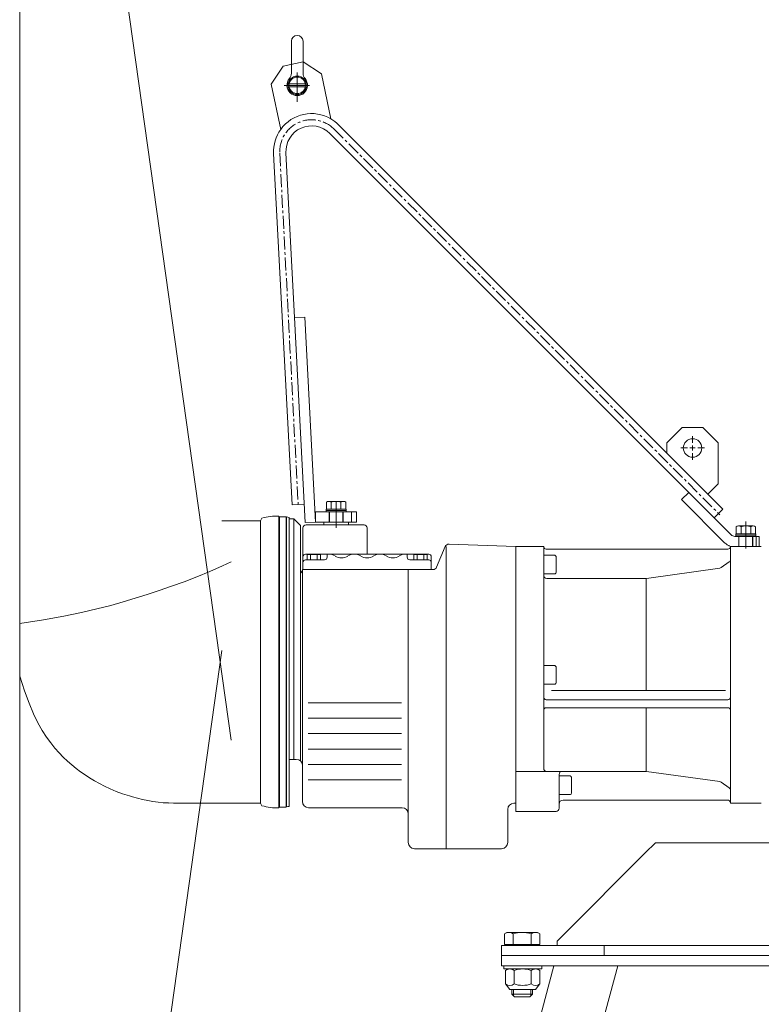
# Model space of a CAD drawing. Units: millimetres. Extents: x 905 to 2122, y 2250 to 4760.
# Drawn here: x 905 to 1627, y 3232 to 4192 of the extents above; entities that cross this region are included whole.
import ezdxf

# ---------------------------------------------------------------- set-up
doc = ezdxf.new("R2010")
doc.units = ezdxf.units.MM
for name, pattern in [('CENTERX2', [20.32, 12.7, -2.54, 2.54, -2.54]), ('GEN7', [15, 10, -2.5, 0, -2.5]), ('GEN7A', [7.5, 5, -1.25, 0, -1.25]), ('HIDDEN', [1.905, 1.27, -0.635])]:
    doc.linetypes.add(name, pattern=pattern)
doc.layers.get('0').update_dxf_attribs({"linetype": 'CONTINUOUS', "lineweight": 0})
for name, color, linetype, lineweight in [('0N', 7, 'CONTINUOUS', 0), ('4', 3, 'CONTINUOUS', 0), ('5', 3, 'CONTINUOUS', 0), ('7', 4, 'GEN7', 0), ('7A', 4, 'GEN7A', 0)]:
    doc.layers.add(name, color=color, linetype=linetype, lineweight=lineweight)
doc.layers.add('FORMAT', color=7, linetype='CONTINUOUS')

msp = doc.modelspace()

# ---------------------------------------------------------------- linework, layer by layer
for p, q in [((1110.64, 3489.58), (948.55, 4645.83)), ((904.77, 2486.66), (904.77, 4642.76)), ((1169.46, 4139.49), (1169.46, 4170.75)), ((1180.79, 4139.49), (1180.79, 4170.75)), ((1182.98, 4126.22), (1167.26, 4126.26)), ((1182.98, 4129.25), (1167.28, 4129.28)), ((1193.01, 3702.2), (1182.55, 3901.93)), ((1556.54, 3731.13), (1549.47, 3724.06)), ((1549.47, 3724.06), (1590.87, 3682.65)), ((1549.47, 3724.06), (1590.87, 3682.65)), ((1597.94, 3689.72), (1556.54, 3731.13)), ((1597.94, 3689.72), (1556.54, 3731.13)), ((1203.26, 3714.8), (1222.76, 3714.8)), ((1203.26, 3712.2), (1203.26, 3714.8)), ((1203.26, 3713.5), (1222.76, 3713.5)), ((1222.76, 3712.2), (1222.76, 3714.8)), ((1139.27, 3703.36), (1101.83, 3703.36)), ((1140.77, 3705.97), (1139.27, 3703.36)), ((1139.27, 3428.36), (1139.27, 3703.36)), ((1157.27, 3708.01), (1157.27, 3423.7)), ((1157.27, 3706.56), (1158.01, 3706.56)), ((1158.01, 3424.46), (1158.01, 3707.26)), ((1158.01, 3707.26), (1164.36, 3707.26)), ((1164.36, 3424.46), (1164.36, 3707.26)), ((1164.36, 3706.56), (1164.77, 3706.56)), ((1164.77, 3424.6), (1164.77, 3707.12)), ((1167.27, 3706.56), (1167.27, 3425.16)), ((1171.77, 3705.36), (1167.27, 3705.36)), ((1171.77, 3705.36), (1171.77, 3470.86)), ((1171.77, 3705.36), (1178.27, 3698.86)), ((1193.01, 3712.2), (1228.01, 3712.2)), ((1193.01, 3702.2), (1193.01, 3712.2)), ((1193.01, 3702.2), (1193.01, 3712.2)), ((1203.79, 3712.2), (1223.29, 3712.2)), ((1206.26, 3712.2), (1206.26, 3702.2)), ((1219.76, 3702.2), (1219.76, 3712.2)), ((1228.01, 3702.2), (1228.01, 3712.2)), ((1228.01, 3712.2), (1233.01, 3712.2)), ((1233.01, 3702.2), (1233.01, 3712.2)), ((1178.27, 3469.33), (1178.27, 3698.86)), ((1180.77, 3655.86), (1180.72, 3696.5)), ((1183.72, 3699.5), (1240.22, 3699.5)), ((1193.01, 3702.2), (1228.01, 3702.2)), ((1201.01, 3702.2), (1201.01, 3699.5)), ((1225.01, 3699.5), (1225.01, 3702.2)), ((1228.01, 3702.2), (1233.01, 3702.2)), ((1243.22, 3696.5), (1243.27, 3670.86)), ((1602.77, 3697.54), (1602.77, 3690.86)), ((1605.14, 3698.36), (1619.39, 3698.36)), ((1607.52, 3697.54), (1607.52, 3690.86)), ((1597.94, 3689.72), (1597.94, 3689.72)), ((1622.27, 3688.26), (1601.48, 3688.26)), ((1622.27, 3688.26), (1601.48, 3688.26)), ((1601.48, 3688.26), (1601.48, 3688.26)), ((1602.52, 3690.86), (1622.02, 3690.86)), ((1602.52, 3688.26), (1602.52, 3690.86)), ((1602.52, 3689.56), (1622.02, 3689.56)), ((1602.77, 3690.86), (1621.77, 3690.86)), ((1605.52, 3688.26), (1605.52, 3678.26)), ((1605.7, 3688.26), (1605.52, 3688.26)), ((1605.52, 3688.26), (1605.7, 3688.26)), ((1605.52, 3688.26), (1605.52, 3678.26)), ((1605.7, 3688.26), (1606.23, 3688.26)), ((1606.23, 3688.26), (1605.7, 3688.26)), ((1606.23, 3688.26), (1607.1, 3688.26)), ((1607.1, 3688.26), (1606.23, 3688.26)), ((1607.1, 3688.26), (1608.24, 3688.26)), ((1608.24, 3688.26), (1607.1, 3688.26)), ((1618.97, 3688.26), (1618.97, 3688.26)), ((1619.02, 3678.26), (1619.02, 3688.26)), ((1622.02, 3688.26), (1622.02, 3690.86)), ((1622.27, 3688.26), (1622.27, 3678.26)), ((1625.27, 3688.26), (1622.27, 3688.26)), ((1625.27, 3678.26), (1625.27, 3688.26)), ((1319.2, 3678.28), (1310.98, 3658.33)), ((1320.27, 3678.28), (1320.27, 3383.86)), ((1388.27, 3678.26), (1323.05, 3680.75)), ((1388.27, 3428.26), (1388.27, 3678.26)), ((1388.27, 3678.26), (1415.27, 3678.26)), ((1388.27, 3667.76), (1388.27, 3678.26)), ((1415.27, 3678.26), (1415.27, 3462.26)), ((1594.77, 3675.76), (1417.77, 3675.76)), ((1597.27, 3428.26), (1597.27, 3678.26)), ((1597.27, 3678.26), (1627.27, 3678.26)), ((1625.27, 3678.26), (1597.65, 3678.26)), ((1627.06, 3678.26), (1601.05, 3678.26)), ((1605.52, 3678.26), (1619.02, 3678.26)), ((1180.77, 3668.36), (1180.77, 3655.86)), ((1230.77, 3670.86), (1183.27, 3670.86)), ((1201.77, 3665.36), (1183.27, 3665.36)), ((1204.27, 3670.86), (1204.27, 3667.86)), ((1230.77, 3670.86), (1255.77, 3670.86)), ((1303.27, 3670.86), (1255.77, 3670.86)), ((1282.27, 3670.86), (1282.27, 3667.86)), ((1284.77, 3665.36), (1303.27, 3665.36)), ((1305.77, 3655.86), (1305.77, 3668.36)), ((1180.27, 3655.86), (1307.28, 3655.86)), ((1180.27, 3429.86), (1180.27, 3655.86)), ((1305.77, 3655.86), (1180.77, 3655.86)), ((1283.27, 3655.86), (1283.27, 3389.86)), ((1586.75, 3657.29), (1515.56, 3647.28)), ((1595.99, 3663.36), (1588.05, 3657.8)), ((1418.27, 3647.26), (1515.14, 3647.26)), ((1515.14, 3538.18), (1515.14, 3647.26)), ((948.55, 2483.6), (1101.83, 3577.16)), ((1185.91, 3526.02), (1276.74, 3526.02)), ((1594.77, 3529.05), (1417.77, 3529.05)), ((1594.77, 3521.25), (1417.77, 3521.25)), ((1515.14, 3459.26), (1515.14, 3521.25)), ((1185.91, 3511.02), (1276.74, 3511.02)), ((1185.91, 3496.02), (1276.74, 3496.02)), ((1185.91, 3481.02), (1276.74, 3481.02)), ((1174.27, 3470.86), (1167.27, 3470.86)), ((1185.91, 3466.02), (1276.74, 3466.02)), ((1388.27, 3459.26), (1515.14, 3459.26)), ((1388.27, 3457.56), (1388.27, 3420.26)), ((1430.27, 3456.26), (1430.27, 3427.3)), ((1586.75, 3449.22), (1515.56, 3459.23)), ((1185.91, 3451.02), (1276.74, 3451.02)), ((1595.99, 3443.15), (1588.05, 3448.71)), ((1139.27, 3428.36), (1054.76, 3428.36)), ((1140.77, 3425.74), (1139.27, 3428.36)), ((1157.27, 3425.16), (1158.01, 3425.16)), ((1164.36, 3425.16), (1164.77, 3425.16)), ((1386.21, 3428.24), (1388.27, 3428.26)), ((1430.27, 3423.26), (1430.27, 3427.3)), ((1434.27, 3431.3), (1594.27, 3431.3)), ((1597.27, 3428.26), (1627.27, 3428.26)), ((1158.01, 3424.46), (1164.36, 3424.46)), ((1277.27, 3423.86), (1186.27, 3423.86)), ((1380.27, 3389.86), (1380.27, 3422.24)), ((1388.27, 3420.26), (1427.27, 3420.26)), ((1374.27, 3383.86), (1289.27, 3383.86)), ((1378.02, 3252.15), (1378.02, 3265.27)), ((1407.36, 3266.71), (1382.21, 3266.71)), ((1386.41, 3265.27), (1386.41, 3252.15)), ((1403.17, 3265.27), (1403.17, 3252.15)), ((1411.55, 3265.27), (1411.55, 3252.15)), ((1382.21, 3246.71), (1378.02, 3252.15)), ((1407.36, 3246.71), (1382.21, 3246.71)), ((1384.27, 3246.71), (1384.27, 3242.21)), ((1404.27, 3246.71), (1404.27, 3242.21)), ((1411.55, 3252.15), (1407.36, 3246.71)), ((1384.27, 3242.21), (1386.77, 3239.71)), ((1384.27, 3242.21), (1386.77, 3239.71)), ((1384.27, 3242.21), (1404.27, 3242.21)), ((1384.27, 3242.21), (1404.27, 3242.21)), ((1386.77, 3239.71), (1401.77, 3239.71)), ((1386.77, 3239.71), (1401.77, 3239.71)), ((1404.27, 3242.21), (1401.77, 3239.71)), ((1404.27, 3242.21), (1401.77, 3239.71))]:
    msp.add_line(p, q)
at = {"color": 7, "linetype": 'Continuous'}
for p, q in [((1161.36, 4146.54), (1149.77, 4128.78)), ((1180.94, 4150.66), (1161.36, 4146.54)), ((1198.7, 4139.07), (1180.94, 4150.66)), ((1207.96, 4095.03), (1198.7, 4139.07)), ((1149.77, 4128.78), (1159.04, 4084.74)), ((1535.27, 3769.37), (1215.28, 4089.36)), ((1206.79, 4080.87), (1556.54, 3731.13)), ((1152.17, 4061.26), (1170.1, 3719.03)), ((1172.56, 3901.4), (1164.15, 4061.89)), ((1172.56, 3901.4), (1182.55, 3901.93)), ((1183.03, 3701.68), (1172.56, 3901.4)), ((1550.27, 3794.37), (1535.27, 3779.37)), ((1570.27, 3794.37), (1550.27, 3794.37)), ((1585.27, 3779.37), (1570.27, 3794.37)), ((1535.27, 3779.37), (1535.27, 3769.37)), ((1560.27, 3774.37), (1557.77, 3774.37)), ((1560.27, 3774.37), (1560.27, 3776.87)), ((1560.27, 3774.37), (1560.27, 3771.87)), ((1560.27, 3774.37), (1562.77, 3774.37)), ((1585.27, 3739.37), (1585.27, 3779.37)), ((1535.27, 3769.37), (1575.27, 3729.37)), ((1575.27, 3729.37), (1585.27, 3739.37)), ((1556.54, 3731.13), (1549.47, 3724.06)), ((1589.77, 3714.86), (1575.27, 3729.37)), ((1182.07, 3719.65), (1170.1, 3719.03)), ((1182.08, 3719.65), (1182.07, 3719.65)), ((1585.53, 3710.62), (1589.77, 3714.86)), ((1228.01, 3712.2), (1193.01, 3712.2)), ((1233.01, 3712.2), (1228.01, 3712.2)), ((1228.01, 3702.2), (1228.01, 3712.2)), ((1233.01, 3702.2), (1233.01, 3712.2)), ((1581.29, 3706.38), (1585.53, 3710.62)), ((1183.03, 3701.68), (1193.01, 3702.2)), ((1228.01, 3702.2), (1193.01, 3702.2)), ((1201.01, 3699.5), (1201.06, 3699.5)), ((1201.06, 3699.5), (1201.42, 3699.5)), ((1201.42, 3699.5), (1202.14, 3699.5)), ((1202.14, 3699.5), (1203.18, 3699.5)), ((1203.18, 3699.5), (1204.53, 3699.5)), ((1204.53, 3699.5), (1206.13, 3699.5)), ((1206.13, 3699.5), (1207.94, 3699.5)), ((1207.94, 3699.5), (1209.91, 3699.5)), ((1209.91, 3699.5), (1211.97, 3699.5)), ((1211.97, 3699.5), (1214.06, 3699.5)), ((1214.06, 3699.5), (1216.12, 3699.5)), ((1216.12, 3699.5), (1218.08, 3699.5)), ((1218.08, 3699.5), (1219.9, 3699.5)), ((1219.9, 3699.5), (1221.5, 3699.5)), ((1221.5, 3699.5), (1222.84, 3699.5)), ((1222.84, 3699.5), (1223.89, 3699.5)), ((1223.89, 3699.5), (1224.6, 3699.5)), ((1224.6, 3699.5), (1224.97, 3699.5)), ((1224.97, 3699.5), (1225.01, 3699.5)), ((1233.01, 3702.2), (1228.01, 3702.2)), ((1622.27, 3678.26), (1622.27, 3688.26)), ((1622.27, 3688.26), (1625.27, 3688.26)), ((1625.27, 3688.26), (1625.27, 3678.26)), ((1601.52, 3678.26), (1622.27, 3678.26)), ((1625.27, 3678.26), (1622.27, 3678.26)), ((1524.27, 3389.71), (1514.27, 3379.71)), ((1524.27, 3389.71), (1714.27, 3389.71)), ((1434.27, 3299.71), (1514.27, 3379.71)), ((1434.27, 3299.71), (1428.27, 3293.71)), ((1428.27, 3293.71), (1428.27, 3289.71)), ((1374.27, 3289.71), (1469.27, 3289.71)), ((1374.27, 3279.71), (1374.27, 3289.71)), ((1469.27, 3289.71), (1474.27, 3289.71)), ((1474.27, 3289.71), (1677.27, 3289.71)), ((1474.27, 3289.71), (1474.27, 3279.71)), ((1374.27, 3279.71), (1677.27, 3279.71)), ((1374.27, 3279.71), (1474.27, 3279.71)), ((1374.27, 3269.71), (1374.27, 3279.71)), ((1425.27, 3269.71), (1154.64, 2259.71)), ((1487.38, 3269.71), (1216.75, 2259.71)), ((1374.27, 3269.71), (1677.27, 3269.71))]:
    msp.add_line(p, q, dxfattribs=at)
at = {"color": 9, "linetype": 'HIDDEN'}
for p, q in [((1175.13, 4136.72), (1175.12, 4136.72)), ((1175.13, 4136.72), (1175.13, 4136.72)), ((1200.13, 4132.72), (1200.13, 4132.72)), ((1175.12, 4118.72), (1175.13, 4118.72)), ((1175.13, 4118.72), (1175.13, 4118.72)), ((1156.43, 4017.17), (1156.43, 4017.17)), ((1549.47, 3724.06), (1549.47, 3724.06)), ((1193.01, 3712.2), (1193.01, 3712.2)), ((1206.67, 3712.2), (1206.31, 3712.2)), ((1206.31, 3712.2), (1206.31, 3712.2)), ((1206.31, 3712.2), (1206.67, 3712.2)), ((1207.37, 3712.2), (1206.67, 3712.2)), ((1206.67, 3712.2), (1207.37, 3712.2)), ((1208.38, 3712.2), (1207.37, 3712.2)), ((1207.37, 3712.2), (1208.38, 3712.2)), ((1209.64, 3712.2), (1208.38, 3712.2)), ((1208.38, 3712.2), (1209.64, 3712.2)), ((1211.08, 3712.2), (1209.64, 3712.2)), ((1209.64, 3712.2), (1211.08, 3712.2)), ((1212.62, 3712.2), (1211.08, 3712.2)), ((1211.08, 3712.2), (1212.62, 3712.2)), ((1214.18, 3712.2), (1212.62, 3712.2)), ((1212.62, 3712.2), (1214.18, 3712.2)), ((1215.69, 3712.2), (1214.18, 3712.2)), ((1214.18, 3712.2), (1215.69, 3712.2)), ((1217.04, 3712.2), (1215.69, 3712.2)), ((1215.69, 3712.2), (1217.04, 3712.2)), ((1218.18, 3712.2), (1217.04, 3712.2)), ((1217.04, 3712.2), (1218.18, 3712.2)), ((1219.04, 3712.2), (1218.18, 3712.2)), ((1218.18, 3712.2), (1219.04, 3712.2)), ((1219.58, 3712.2), (1219.04, 3712.2)), ((1219.04, 3712.2), (1219.58, 3712.2)), ((1219.76, 3712.2), (1219.58, 3712.2)), ((1219.58, 3712.2), (1219.76, 3712.2)), ((1233.01, 3712.2), (1233.01, 3712.2)), ((1193.01, 3702.2), (1193.01, 3702.2)), ((1206.67, 3702.2), (1206.31, 3702.2)), ((1206.31, 3702.2), (1206.31, 3702.2)), ((1206.31, 3702.2), (1206.67, 3702.2)), ((1207.37, 3702.2), (1206.67, 3702.2)), ((1206.67, 3702.2), (1207.37, 3702.2)), ((1208.38, 3702.2), (1207.37, 3702.2)), ((1207.37, 3702.2), (1208.38, 3702.2)), ((1209.64, 3702.2), (1208.38, 3702.2)), ((1208.38, 3702.2), (1209.64, 3702.2)), ((1211.08, 3702.2), (1209.64, 3702.2)), ((1209.64, 3702.2), (1211.08, 3702.2)), ((1212.62, 3702.2), (1211.08, 3702.2)), ((1211.08, 3702.2), (1212.62, 3702.2)), ((1214.18, 3702.2), (1212.62, 3702.2)), ((1212.62, 3702.2), (1214.18, 3702.2)), ((1215.69, 3702.2), (1214.18, 3702.2)), ((1214.18, 3702.2), (1215.69, 3702.2)), ((1217.04, 3702.2), (1215.69, 3702.2)), ((1215.69, 3702.2), (1217.04, 3702.2)), ((1218.18, 3702.2), (1217.04, 3702.2)), ((1217.04, 3702.2), (1218.18, 3702.2)), ((1219.04, 3702.2), (1218.18, 3702.2)), ((1218.18, 3702.2), (1219.04, 3702.2)), ((1219.58, 3702.2), (1219.04, 3702.2)), ((1219.04, 3702.2), (1219.58, 3702.2)), ((1219.76, 3702.2), (1219.58, 3702.2)), ((1219.58, 3702.2), (1219.76, 3702.2)), ((1233.01, 3702.2), (1233.01, 3702.2)), ((1608.24, 3688.26), (1609.59, 3688.26)), ((1609.59, 3688.26), (1608.24, 3688.26)), ((1609.59, 3688.26), (1611.09, 3688.26)), ((1611.09, 3688.26), (1609.59, 3688.26)), ((1611.09, 3688.26), (1612.66, 3688.26)), ((1612.66, 3688.26), (1611.09, 3688.26)), ((1612.66, 3688.26), (1614.2, 3688.26)), ((1614.2, 3688.26), (1612.66, 3688.26)), ((1614.2, 3688.26), (1615.64, 3688.26)), ((1615.64, 3688.26), (1614.2, 3688.26)), ((1615.64, 3688.26), (1616.9, 3688.26)), ((1616.9, 3688.26), (1615.64, 3688.26)), ((1616.9, 3688.26), (1617.91, 3688.26)), ((1617.91, 3688.26), (1616.9, 3688.26)), ((1617.91, 3688.26), (1618.61, 3688.26)), ((1618.61, 3688.26), (1617.91, 3688.26)), ((1618.61, 3688.26), (1618.97, 3688.26)), ((1618.97, 3688.26), (1618.61, 3688.26)), ((1625.27, 3688.26), (1625.27, 3688.26))]:
    msp.add_line(p, q, dxfattribs=at)
at = {"color": 7, "linetype": 'CENTERX2'}
for p, q in [((1211.03, 4085.12), (1586.94, 3709.21)), ((1158.16, 4061.57), (1176.2, 3717.34)), ((1560.27, 3779.37), (1560.27, 3785.87)), ((1555.27, 3774.37), (1548.77, 3774.37)), ((1565.27, 3774.37), (1571.77, 3774.37)), ((1560.27, 3769.37), (1560.27, 3762.87)), ((1612.27, 3676.26), (1612.27, 3690.26))]:
    msp.add_line(p, q, dxfattribs=at)
for points in [[(1590.87, 3682.65), (1591.57, 3682.03), (1592.08, 3681.58), (1592.99, 3680.85), (1593.59, 3680.42), (1594.15, 3680.09), (1594.79, 3679.72), (1595.52, 3679.3), (1596.01, 3679.03), (1596.57, 3678.77), (1597.28, 3678.48), (1597.65, 3678.26)], [(904.99, 3603.2), (927.93, 3606.93), (947.74, 3610.54), (964.93, 3614.06), (979.99, 3617.53), (993.42, 3621), (1005.71, 3624.5), (1017.37, 3628.06), (1028.89, 3631.74), (1040.67, 3635.58), (1052.74, 3639.63), (1065.03, 3643.98), (1077.46, 3648.69), (1089.97, 3653.84), (1102.48, 3659.49), (1110.64, 3663.57)], [(904.77, 3552.1), (909.41, 3537.86), (913.91, 3525.67), (918.3, 3515.27), (922.59, 3506.44), (926.8, 3498.92), (930.95, 3492.49), (935.05, 3486.9), (939.12, 3481.92), (943.19, 3477.34), (947.26, 3473.09), (951.36, 3469.15), (955.5, 3465.47), (959.71, 3462.03), (964, 3458.79), (968.39, 3455.73), (972.9, 3452.8), (977.56, 3449.99), (982.41, 3447.28), (987.52, 3444.68), (992.95, 3442.17), (998.75, 3439.77), (1004.98, 3437.47), (1011.7, 3435.26), (1014.73, 3434.38)]]:
    msp.add_lwpolyline(points)
at = {"linetype": 'Continuous'}
msp.add_circle((1175.13, 4127.72), 9, dxfattribs=at)
msp.add_circle((1175.13, 4127.72), 9, dxfattribs=at)
msp.add_circle((1175.13, 4127.72), 8)
at = {"color": 7, "linetype": 'Continuous'}
msp.add_circle((1560.27, 3774.37), 9, dxfattribs=at)
for centre, radius, start, end in [((1175.13, 4170.75), 5.66, 0, 180), ((1161.46, 4139.49), 8, 319.25418, 0), ((1188.79, 4139.49), 8, 180, 220.74582), ((1175.13, 4127.72), 10.03, 139.25418, 40.74582), ((1155.09, 3658.06), 50, 87.50672, 106.63926), ((1155.09, 3658.06), 50, 75.90666, 78.84276), ((1183.72, 3696.5), 3, 90, 180), ((1240.22, 3696.5), 3, 0, 90), ((1605.14, 3694.49), 3.87, 52.12114, 127.87886), ((1612.27, 3684.11), 14.25, 70.52879, 109.47121), ((1601.48, 3693.26), 5, 225, 270), ((1601.48, 3693.26), 5, 225, 270), ((1322.9, 3676.75), 4, 87.81035, 157.59824), ((1417.77, 3678.26), 2.5, 180, 270), ((1594.77, 3678.26), 2.5, 270, 0), ((1183.27, 3668.36), 2.5, 90, 180), ((1183.27, 3662.86), 2.5, 90, 180), ((1201.77, 3667.86), 2.5, 270, 0), ((1205.77, 3658.82), 12.04, 58.71551, 90), ((1218.27, 3679.39), 12.04, 238.71551, 301.28449), ((1230.77, 3658.82), 12.04, 58.71551, 121.28449), ((1243.27, 3679.39), 12.04, 238.71551, 301.28449), ((1255.77, 3658.82), 12.04, 58.71551, 121.28449), ((1268.27, 3679.39), 12.04, 238.71551, 301.28449), ((1280.77, 3658.82), 12.04, 90, 121.28449), ((1284.77, 3667.86), 2.5, 180, 270), ((1303.27, 3668.36), 2.5, 0, 90), ((1303.27, 3662.86), 2.5, 0, 90), ((1594.27, 3665.82), 3, 305, 0), ((1176.27, 3655.86), 4, 300, 0), ((1307.28, 3659.86), 4, 270, 337.59824), ((1586.33, 3660.26), 3, 278, 305), ((1418.27, 3650.26), 3, 180, 270), ((1515.14, 3650.26), 3, 270, 278), ((1417.77, 3531.55), 2.5, 180, 270), ((1594.77, 3531.55), 2.5, 270, 0), ((1417.77, 3518.75), 2.5, 90, 180), ((1594.77, 3518.75), 2.5, 0, 90), ((1174.27, 3464.86), 6, 0, 90), ((1418.27, 3462.26), 3, 180, 270), ((1433.27, 3456.26), 3, 90, 180), ((1515.14, 3456.26), 3, 82, 90), ((1586.33, 3446.25), 3, 55, 82), ((1594.27, 3440.69), 3, 0, 55), ((1054.76, 3564.36), 136, 252.87832, 270), ((1155.09, 3473.65), 50, 253.36074, 272.49328), ((1155.09, 3473.65), 50, 281.15724, 284.09334), ((1186.27, 3429.86), 6, 180, 270), ((1386.27, 3422.24), 6, 90.53156, 180), ((1434.27, 3427.3), 4, 90, 180), ((1594.27, 3428.3), 3, 0, 90), ((1277.27, 3417.86), 6, 0, 90), ((1427.27, 3423.26), 3, 270, 0), ((1289.27, 3389.86), 6, 180, 270), ((1374.27, 3389.86), 6, 270, 0), ((1382.21, 3259.88), 6.83, 90, 127.87888), ((1382.21, 3259.88), 6.83, 52.12112, 90), ((1394.79, 3241.56), 25.15, 70.52878, 109.47122), ((1407.36, 3259.88), 6.83, 90, 127.87888), ((1407.36, 3259.88), 6.83, 52.12112, 90), ((1382.21, 3257.54), 6.83, 232.12112, 307.87888), ((1394.79, 3275.86), 25.15, 250.52878, 289.47122), ((1407.36, 3257.54), 6.83, 232.12112, 307.87888)]:
    msp.add_arc(centre, radius, start, end)
for radius, start, end in [(37, 59.3717, 144.38498), (25, 45, 183), (37, 45, 59.3717), (37, 144.38498, 183)]:
    msp.add_arc((1189.11, 4063.19), radius, start, end, dxfattribs=at)
at = {"color": 7, "linetype": 'CENTERX2'}
msp.add_arc((1189.11, 4063.19), 31, 45, 183, dxfattribs=at)
at = {"color": 7}
for p in [(1384.27, 3289.71), (1425.27, 3269.71)]:
    msp.add_point(p, dxfattribs=at)
at = {"layer": '0N'}
for p, q in [((1203.51, 3721.49), (1203.51, 3714.8)), ((1203.51, 3714.8), (1222.51, 3714.8)), ((1205.89, 3722.3), (1220.14, 3722.3)), ((1208.26, 3721.49), (1208.26, 3714.8)), ((1217.76, 3721.49), (1217.76, 3714.8)), ((1222.51, 3714.8), (1222.51, 3721.49)), ((1617.02, 3697.54), (1617.02, 3690.86)), ((1621.77, 3690.86), (1621.77, 3697.54)), ((1184.77, 3670.1), (1184.77, 3665.36)), ((1184.77, 3665.36), (1197.77, 3665.36)), ((1186.39, 3670.66), (1196.14, 3670.66)), ((1188.02, 3670.1), (1188.02, 3665.36)), ((1194.52, 3670.1), (1194.52, 3665.36)), ((1197.77, 3665.36), (1197.77, 3670.1)), ((1288.77, 3665.36), (1288.77, 3670.1)), ((1301.77, 3665.36), (1288.77, 3665.36)), ((1300.14, 3670.66), (1290.39, 3670.66)), ((1292.02, 3670.1), (1292.02, 3665.36)), ((1298.52, 3670.1), (1298.52, 3665.36)), ((1301.77, 3670.1), (1301.77, 3665.36)), ((1376.94, 3300.87), (1379.27, 3302.21)), ((1376.94, 3300.87), (1376.94, 3290.51)), ((1409.27, 3302.21), (1379.27, 3302.21)), ((1385.6, 3300.87), (1385.6, 3290.51)), ((1402.93, 3300.87), (1402.93, 3290.51)), ((1411.59, 3300.87), (1409.27, 3302.21)), ((1411.59, 3300.87), (1411.59, 3290.51)), ((1376.29, 3289.71), (1413.29, 3289.71)), ((1376.94, 3290.51), (1380.17, 3290.51)), ((1380.17, 3290.51), (1380.17, 3289.71)), ((1380.17, 3290.51), (1408.37, 3290.51)), ((1384.27, 3289.71), (1380.17, 3289.71)), ((1404.27, 3289.71), (1384.27, 3289.71)), ((1408.37, 3289.71), (1404.27, 3289.71)), ((1408.37, 3290.51), (1408.37, 3289.71)), ((1408.37, 3290.51), (1411.59, 3290.51)), ((1376.29, 3269.71), (1413.29, 3269.71)), ((1376.29, 3266.71), (1376.29, 3269.71)), ((1413.29, 3266.71), (1376.29, 3266.71)), ((1413.29, 3269.71), (1413.29, 3266.71))]:
    msp.add_line(p, q, dxfattribs=at)
for points in [[(1426.07, 3669.76), (1415.27, 3669.76), (1415.27, 3651.76), (1426.07, 3651.76, 0.414214), (1427.27, 3652.96), (1427.27, 3668.56, 0.414214), (1426.07, 3669.76, 0.414214)], [(1426.07, 3562.26), (1415.27, 3562.26), (1415.27, 3544.26), (1426.07, 3544.26, 0.414214), (1427.27, 3545.46), (1427.27, 3561.06, 0.414214), (1426.07, 3562.26, 0.414214)], [(1441.07, 3454.76), (1430.27, 3454.76), (1430.27, 3436.76), (1441.07, 3436.76, 0.414214), (1442.27, 3437.96), (1442.27, 3453.56, 0.414214), (1441.07, 3454.76, 0.414214)]]:
    msp.add_lwpolyline(points, format="xyb", dxfattribs=at)
for centre, radius, start, end in [((1205.89, 3718.43), 3.87, 52.12114, 127.87886), ((1213.01, 3708.05), 14.25, 70.52879, 109.47121), ((1220.14, 3718.43), 3.87, 52.12114, 127.87886), ((1619.39, 3694.49), 3.87, 52.12114, 127.87886), ((1186.39, 3668.01), 2.65, 52.12114, 127.87886), ((1191.27, 3660.91), 9.75, 70.52879, 109.47121), ((1196.14, 3668.01), 2.65, 52.12114, 127.87886), ((1290.39, 3668.01), 2.65, 52.12114, 127.87886), ((1295.27, 3660.91), 9.75, 70.52879, 109.47121), ((1300.14, 3668.01), 2.65, 52.12114, 127.87886), ((1381.27, 3294.56), 7.66, 55.55313, 115.55313), ((1394.27, 3273.57), 28.64, 72.38753, 107.61247), ((1407.26, 3294.56), 7.66, 64.44687, 124.44687)]:
    msp.add_arc(centre, radius, start, end, dxfattribs=at)
at = {"layer": '4'}
for p, q in [((1385.8, 3240.68), (1385.8, 3246.71)), ((1402.73, 3240.68), (1402.73, 3246.71))]:
    msp.add_line(p, q, dxfattribs=at)
msp.add_lwpolyline([(1049.43, 3427.94), (1049.43, 3427.94)], dxfattribs=at)
at = {"layer": '5'}
msp.add_line((1592.29, 3538.18), (1422.86, 3538.18), dxfattribs=at)
at = {"layer": '7', "ltscale": 5}
for p, q in [((1175.13, 4140.29), (1175.13, 4111.78)), ((1175.13, 4140.29), (1175.13, 4111.78)), ((1186.99, 4127.72), (1162.55, 4127.72))]:
    msp.add_line(p, q, dxfattribs=at)
at = {"layer": '7A', "ltscale": 5}
for p, q in [((1213.01, 3696.43), (1213.01, 3726.8)), ((1612.27, 3702.86), (1612.27, 3674.24)), ((1612.27, 3702.86), (1612.27, 3674.24))]:
    msp.add_line(p, q, dxfattribs=at)
at = {"layer": 'FORMAT', "linetype": 'CENTERX2'}
for p, q in [((1206.26, 3712.2), (1206.26, 3702.2)), ((1219.76, 3702.2), (1219.76, 3712.2)), ((1619.02, 3678.26), (1619.02, 3688.26))]:
    msp.add_line(p, q, dxfattribs=at)

doc.saveas('drawing.dxf')
